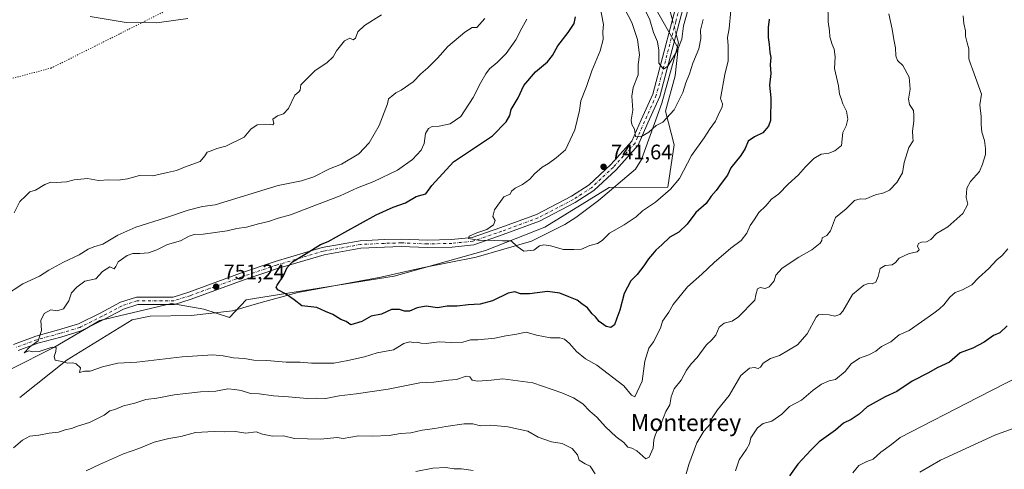
# Model space of a CAD drawing. Units: metres. Extents: x 631062 to 634512, y 4743560 to 4745939.
# Drawn here: x 631715 to 632183, y 4744155 to 4744369 of the extents above; entities that cross this region are included whole.
import ezdxf
from ezdxf.enums import TextEntityAlignment as Align

# ---------------------------------------------------------------- set-up
doc = ezdxf.new("R2010")
doc.units = ezdxf.units.M
doc.header["$MEASUREMENT"] = 0
doc.linetypes.add('DGN Style 4', pattern=[2.6384748266838614, 1.318413404963828, -0.6592067024819142, 0.001648016756204785, -0.6592067024819142])
doc.linetypes.add('DGN Style 5', pattern=[1.1536117293433497, 0.4944050268614355, -0.6592067024819142])
for name, color, linetype, lineweight in [('Arbolado forestal CxS', 92, 'Continuous', 0), ('Camino Cxs', 7, 'Continuous', 0), ('Camino eje', 30, 'DGN Style 4', 13), ('Corriente natural lineal', 142, 'Continuous', 13), ('Corriente natural lineal oculto', 9, 'DGN Style 4', 13), ('Cultivos herbáceos CxS', 92, 'Continuous', 0), ('Curva de nivel maestra', 30, 'Continuous', 30), ('Curva de nivel normal', 30, 'Continuous', 0), ('Punto de cota en terreno', 7, 'Continuous', 0), ('Rótulo de punto de cota en terreno', 7, 'Continuous', 0), ('Texto cartográfico', 7, 'Continuous', 0), ('Vía pecuaria eje', 92, 'DGN Style 5', 0)]:
    doc.layers.add(name, color=color, linetype=linetype, lineweight=lineweight)
doc.styles.add('Style-Arial', font='txt')

# ---------------------------------------------------------------- blocks, each defined once
blk = doc.blocks.new('5PATER')
at = {"layer": 'Cultivos herbáceos CxS', "linetype": 'Continuous', "lineweight": 0}
h = blk.add_hatch(color=51, dxfattribs=at)
edge = h.paths.add_edge_path()
edge.add_ellipse((0, 0), major_axis=(-0.1095731443231308, -0.1110710700762829), ratio=0.9994222409660322, start_angle=0, end_angle=360)

msp = doc.modelspace()

# ---------------------------------------------------------------- linework, layer by layer
at = {"layer": 'Arbolado forestal CxS', "color": 92, "linetype": 'Continuous', "lineweight": 0}
for points in [[(632016.0845999997, 4744375.846899999, 732.8236000000034), (632027.7301000003, 4744355.604699999, 733.3224999999949), (632026.2487000005, 4744342.4827, 736.9133000000003), (632021.7323000003, 4744325.601100001, 738.6080999999978), (632025.7301000003, 4744309.598900001, 741.5170000000071), (632022.7313000001, 4744289.5963, 743.3503000000055), (631994.9352000002, 4744289.3577, 742.0962000000001), (631964.4083000004, 4744270.569499999, 744.1849999999977), (631936.1728999997, 4744259.4803, 745.2498999999953), (631892.7220999999, 4744247.257099999, 747.6281000000017), (631822.5482000001, 4744236.067500001, 751.1106000000001), (631814.5636999998, 4744227.546700001, 751.7296000000061), (631802.3579000002, 4744231.594900001, 751.8478000000032), (631787.0186999999, 4744234.270099999, 752.2431999999973), (631752.9659000002, 4744226.1679, 753.638300000006), (631731.1404999997, 4744213.3815, 754.5865999999951), (631689.5154999997, 4744192.475299999, 756.7390000000014)], [(631689.5154999997, 4744192.475299999, 756.7390000000014), (631731.1404999997, 4744213.3815, 754.5865999999951), (631752.9659000002, 4744226.1679, 753.638300000006), (631787.0186999999, 4744234.270099999, 752.2431999999973), (631802.3579000002, 4744231.594900001, 751.8478000000032), (631814.5636999998, 4744227.546700001, 751.7296000000061), (631822.5482000001, 4744236.067500001, 751.1106000000001), (631892.7220999999, 4744247.257099999, 747.6281000000017), (631936.1728999997, 4744259.4803, 745.2498999999953), (631964.4083000004, 4744270.569499999, 744.1849999999977), (631994.9352000002, 4744289.3577, 742.0962000000001), (632022.7313000001, 4744289.5963, 743.3503000000055), (632025.7301000003, 4744309.598900001, 741.5170000000071), (632021.7323000003, 4744325.601100001, 738.6080999999978), (632026.2487000005, 4744342.4827, 736.9133000000003), (632027.7301000003, 4744355.604699999, 733.3224999999949), (632016.0845999997, 4744375.846899999, 732.8236000000034)], [(632016.0845999997, 4744375.846899999, 732.8236000000034), (632027.7301000003, 4744355.604699999, 733.3224999999949), (632026.2487000005, 4744342.4827, 736.9133000000003), (632021.7323000003, 4744325.601100001, 738.6080999999978), (632025.7301000003, 4744309.598900001, 741.5170000000071), (632022.7313000001, 4744289.5963, 743.3503000000055), (631994.9352000002, 4744289.3577, 742.0962000000001), (631964.4083000004, 4744270.569499999, 744.1849999999977), (631936.1728999997, 4744259.4803, 745.2498999999953), (631892.7220999999, 4744247.257099999, 747.6281000000017), (631822.5482000001, 4744236.067500001, 751.1106000000001), (631814.5636999998, 4744227.546700001, 751.7296000000061), (631802.3579000002, 4744231.594900001, 751.8478000000032), (631787.0186999999, 4744234.270099999, 752.2431999999973), (631752.9659000002, 4744226.1679, 753.638300000006), (631731.1404999997, 4744213.3815, 754.5865999999951), (631689.5154999997, 4744192.475299999, 756.7390000000014)], [(632016.0845999997, 4744375.846899999, 732.8236000000034), (632027.7301000003, 4744355.604699999, 733.3224999999949), (632026.2487000005, 4744342.4827, 736.9133000000003), (632021.7323000003, 4744325.601100001, 738.6080999999978), (632025.7301000003, 4744309.598900001, 741.5170000000071), (632022.7313000001, 4744289.5963, 743.3503000000055), (631994.9352000002, 4744289.3577, 742.0962000000001), (631964.4083000004, 4744270.569499999, 744.1849999999977), (631936.1728999997, 4744259.4803, 745.2498999999953), (631892.7220999999, 4744247.257099999, 747.6281000000017), (631822.5482000001, 4744236.067500001, 751.1106000000001), (631814.5636999998, 4744227.546700001, 751.7296000000061), (631802.3579000002, 4744231.594900001, 751.8478000000032), (631787.0186999999, 4744234.270099999, 752.2431999999973), (631752.9659000002, 4744226.1679, 753.638300000006), (631731.1404999997, 4744213.3815, 754.5865999999951), (631689.5154999997, 4744192.475299999, 756.7390000000014)]]:
    msp.add_polyline3d(points, dxfattribs=at)
at = {"layer": 'Camino Cxs', "color": 7, "linetype": 'Continuous', "lineweight": 0}
for points in [[(631711.8975000001, 4744214.8431, 762.2630999999965), (631722.5223000003, 4744218.7575, 758.9627999999939), (631733.4184999998, 4744221.6809, 761.3362000000053), (631742.7726999996, 4744224.539100001, 757.2495000000055), (631753.2061000001, 4744229.755899999, 763.5155999999988), (631762.8425000003, 4744234.841700001, 758.3996000000043), (631770.3967000004, 4744237.3597, 762.9959999999992), (631787.8781000003, 4744237.3597, 763.4342999999935), (631795.2527000001, 4744239.648499999, 761.3720999999932), (631819.8377, 4744248.636499999, 754.4109999999928), (631836.2931000004, 4744254.210100001, 752.4616999999998), (631858.6451000003, 4744260.862500001, 758.0032999999967), (631876.5839000001, 4744264.0755, 751.0559999999969), (631888.0884999996, 4744264.610500001, 748.2548999999999), (631896.1047, 4744264.877699999, 747.989400000006), (631908.5494999997, 4744264.348300001, 753.0874000000041), (631920.0607000003, 4744264.6099, 751.1131000000024), (631929.8406999996, 4744265.6393, 746.579700000002), (631943.3901000004, 4744270.329500001, 747.3660999999993), (631960.4638999999, 4744276.6337, 745.7627999999969), (631976.9656999996, 4744285.2773, 743.985400000005), (631985.4899000004, 4744290.701900001, 743.8148999999976), (631995.6366999998, 4744300.3281, 742.8013000000064), (632005.7153000003, 4744311.4407, 740.7957000000025), (632010.1004999997, 4744321.500499999, 743.0516999999965), (632015.6017000005, 4744333.812899999, 741.0405000000028), (632024.8258999997, 4744368.601100001, 737.0240000000049), (632032.2472999999, 4744396.4319, 726.989400000006)], [(631711.8975000001, 4744214.8431, 762.2630999999965), (631722.5223000003, 4744218.7575, 758.9627999999939), (631733.4184999998, 4744221.6809, 761.3362000000053), (631742.7726999996, 4744224.539100001, 757.2495000000055), (631753.2061000001, 4744229.755899999, 763.5155999999988), (631762.8425000003, 4744234.841700001, 758.3996000000043), (631770.3967000004, 4744237.3597, 762.9959999999992), (631787.8781000003, 4744237.3597, 763.4342999999935), (631795.2527000001, 4744239.648499999, 761.3720999999932), (631819.8377, 4744248.636499999, 754.4109999999928), (631836.2931000004, 4744254.210100001, 752.4616999999998), (631858.6451000003, 4744260.862500001, 758.0032999999967), (631876.5839000001, 4744264.0755, 751.0559999999969), (631888.0884999996, 4744264.610500001, 748.2548999999999), (631896.1047, 4744264.877699999, 747.989400000006), (631908.5494999997, 4744264.348300001, 753.0874000000041), (631920.0607000003, 4744264.6099, 751.1131000000024), (631929.8406999996, 4744265.6393, 746.579700000002), (631943.3901000004, 4744270.329500001, 747.3660999999993), (631960.4638999999, 4744276.6337, 745.7627999999969), (631976.9656999996, 4744285.2773, 743.985400000005), (631985.4899000004, 4744290.701900001, 743.8148999999976), (631995.6366999998, 4744300.3281, 742.8013000000064), (632005.7153000003, 4744311.4407, 740.7957000000025), (632010.1004999997, 4744321.500499999, 743.0516999999965), (632015.6017000005, 4744333.812899999, 741.0405000000028), (632024.8258999997, 4744368.601100001, 737.0240000000049), (632032.2472999999, 4744396.4319, 726.989400000006)], [(632035.6420999998, 4744395.4233, 730.8638999999966), (632028.2471000003, 4744367.691299999, 735.9741000000067), (632018.9502999998, 4744332.6295, 742.0537999999942), (632013.3391000006, 4744320.0711, 741.0868999999948), (632008.7281, 4744309.493100001, 740.3767999999982), (631998.1694999998, 4744297.851500001, 742.8070000000008), (631987.6785000004, 4744287.898700001, 744.848299999998), (631978.7402999997, 4744282.210700001, 744.6723999999958), (631961.9042999997, 4744273.391899999, 748.3678999999976), (631944.5822999999, 4744266.996099999, 751.6723999999958), (631930.6151000002, 4744262.1613, 747.5522000000057), (631920.2865000004, 4744261.074100001, 755.9939000000013), (631908.5144999997, 4744260.806500001, 752.8736000000063), (631896.0883, 4744261.335100001, 748.0930999999982), (631888.2297, 4744261.0733, 748.6937000000034), (631876.9798999998, 4744260.550100001, 749.7164000000049), (631859.4647000004, 4744257.412900001, 753.4640999999974), (631837.3662999999, 4744250.836100001, 751.8877999999969), (631821.0135000005, 4744245.2971, 757.3521999999939), (631796.3857000005, 4744236.293500001, 757.7486000000063), (631788.4146999996, 4744233.819700001, 764.9182000000002), (631770.9710999997, 4744233.819700001, 761.785799999998), (631764.2377000004, 4744231.575300001, 762.4851000000053), (631754.8240999999, 4744226.607100001, 761.6508000000031), (631744.0906999996, 4744221.240300001, 761.7646999999997), (631734.3947000002, 4744218.2777, 759.8638000000064), (631723.5950999996, 4744215.380100001, 761.718200000003), (631714.1117000004, 4744211.886299999, 760.5823999999994)], [(632035.6420999998, 4744395.4233, 730.8638999999966), (632028.2471000003, 4744367.691299999, 735.9741000000067), (632018.9502999998, 4744332.6295, 742.0537999999942), (632013.3391000006, 4744320.0711, 741.0868999999948), (632008.7281, 4744309.493100001, 740.3767999999982), (631998.1694999998, 4744297.851500001, 742.8070000000008), (631987.6785000004, 4744287.898700001, 744.848299999998), (631978.7402999997, 4744282.210700001, 744.6723999999958), (631961.9042999997, 4744273.391899999, 748.3678999999976), (631944.5822999999, 4744266.996099999, 751.6723999999958), (631930.6151000002, 4744262.1613, 747.5522000000057), (631920.2865000004, 4744261.074100001, 755.9939000000013), (631908.5144999997, 4744260.806500001, 752.8736000000063), (631896.0883, 4744261.335100001, 748.0930999999982), (631888.2297, 4744261.0733, 748.6937000000034), (631876.9798999998, 4744260.550100001, 749.7164000000049), (631859.4647000004, 4744257.412900001, 753.4640999999974), (631837.3662999999, 4744250.836100001, 751.8877999999969), (631821.0135000005, 4744245.2971, 757.3521999999939), (631796.3857000005, 4744236.293500001, 757.7486000000063), (631788.4146999996, 4744233.819700001, 764.9182000000002), (631770.9710999997, 4744233.819700001, 761.785799999998), (631764.2377000004, 4744231.575300001, 762.4851000000053), (631754.8240999999, 4744226.607100001, 761.6508000000031), (631744.0906999996, 4744221.240300001, 761.7646999999997), (631734.3947000002, 4744218.2777, 759.8638000000064), (631723.5950999996, 4744215.380100001, 761.718200000003), (631714.1117000004, 4744211.886299999, 760.5823999999994)]]:
    msp.add_polyline3d(points, dxfattribs=at)
at = {"layer": 'Camino eje', "color": 30, "linetype": 'DGN Style 4', "lineweight": 13}
msp.add_polyline3d([(632033.9447, 4744395.9275, 728.7066000000051), (632026.5365000004, 4744368.146299999, 735.6030999999931), (632017.2758999999, 4744333.2213, 740.1563000000025), (632011.7197000004, 4744320.785700001, 741.0541999999988), (632007.2216999996, 4744310.4669, 740.3215999999958), (631996.9030999999, 4744299.0899, 742.2027999999991), (631986.5843000002, 4744289.3003, 744.0656000000017), (631977.8529000003, 4744283.744100001, 743.9477000000044), (631961.1841000002, 4744275.012700001, 747.0532999999997), (631943.9863, 4744268.662699999, 749.3080000000047), (631930.2279000003, 4744263.9003, 746.9150999999983), (631920.1737000003, 4744262.8419, 753.4091000000044), (631908.5321000004, 4744262.577299999, 751.6772000000057), (631896.0965, 4744263.106500001, 747.3439999999973), (631888.1590999998, 4744262.8419, 747.5633999999991), (631876.7818999998, 4744262.312700001, 749.1731000000001), (631859.0549, 4744259.137700001, 755.6474000000018), (631836.8296999997, 4744252.5231, 751.2465999999987), (631820.4254999999, 4744246.9669, 754.3236000000034), (631795.8192999996, 4744237.971100001, 758.8199000000022), (631788.1463000001, 4744235.5897, 764.1834999999992), (631770.6838999996, 4744235.5897, 762.5047999999952), (631763.5401, 4744233.208500001, 760.2571000000025), (631754.0151000004, 4744228.181500001, 761.7033999999985), (631743.4316999996, 4744222.889699999, 758.9095999999992), (631733.9067000002, 4744219.9793, 760.468399999998), (631723.0586999999, 4744217.0689, 758.6223999999929), (631713.0044999998, 4744213.364700001, 760.4700000000012)], dxfattribs=at)
at = {"layer": 'Corriente natural lineal', "color": 142, "linetype": 'Continuous', "lineweight": 13}
for points in [[(632024.9715999998, 4744369.147500001, 730.3463999999949), (632023.5000999998, 4744374.670100001, 729.1543999999994)], [(631714.9801000003, 4744189.540100001, 755.820200000002), (631737.4801000003, 4744207.540100001, 754.8579000000027), (631768.3201000001, 4744226.460100001, 752.8592000000062), (631776.9501, 4744228.3201, 752.6444000000047), (631796.3701, 4744228.530099999, 752.0488999999943), (631816.0100999996, 4744230.7401, 751.4738000000071), (631829.6901000004, 4744234.7401, 750.9272999999957), (631846.9801000003, 4744239.450099999, 749.3874999999972), (631886.4200999998, 4744246.7401, 747.7654999999941), (631906.0800999999, 4744251.1501, 746.6999000000069), (631931.7301000003, 4744256.370100001, 745.5795000000071), (631958.0000999998, 4744263.960100001, 744.7118000000046), (631973.9301000005, 4744271.890100001, 744.1192000000011), (631979.0301000001, 4744275.1501, 743.6520000000019), (631989.8101000005, 4744283.2301, 742.7519999999931), (632007.4801000003, 4744298.0701, 741.0432000000002), (632010.3101000005, 4744302.780099999, 740.5718000000053), (632019.9475999996, 4744329.402899999, 737.7611000000034), (632027.9003999997, 4744358.155400001, 732.7691000000051), (632026.8069000002, 4744362.259600001, 731.7391000000061)]]:
    msp.add_polyline3d(points, dxfattribs=at)
at = {"layer": 'Corriente natural lineal oculto', "color": 9, "linetype": 'DGN Style 4', "lineweight": 13, "extrusion": (-0.04937054034341503, 0.1852881516704226, 0.9814432487906561), "elevation": 848588.7693675887, "flags": 128}
msp.add_lwpolyline([(-1832248.314668785, -4339492.468514691), (-1832248.314668786, -4339499.73151034)], dxfattribs=at)
at = {"layer": 'Curva de nivel maestra', "color": 30, "linetype": 'Continuous', "lineweight": 30, "flags": 128}
for points, elevation in [([(632070.9900000002, 4744369.4001), (632070.3899999997, 4744365.360099999), (632070.3799999999, 4744360.6801), (632070.8799999999, 4744357.300100001), (632071.1900000004, 4744353.530099999), (632071.6600000003, 4744351.220100001), (632071.4100000003, 4744347.720100001), (632071.6900000004, 4744343.550100001), (632071.1399999997, 4744338.0701), (632071.7599999999, 4744332.0601), (632071.5599999997, 4744321.200099999), (632070.6200000001, 4744318.520099999), (632067.8700000001, 4744315.4101), (632063.8799999999, 4744313.520099999), (632060.8899999997, 4744311.340100001), (632059.5800000001, 4744308.0001), (632057.4800000006, 4744304.670100001), (632052.6799999997, 4744298.670100001), (632051.0700000003, 4744295.2301), (632048.1399999997, 4744291.2401), (632045.7999999998, 4744287.9001), (632043.4100000003, 4744285.340100001), (632041.0700000003, 4744281.720100001), (632036.1399999997, 4744277.520099999), (632031.9199999999, 4744272.050100001), (632027.9400000004, 4744268.100099999), (632023.7999999998, 4744265.720100001), (632019.9199999999, 4744262.1801), (632017.0800000001, 4744259.690099999), (632015.5800000001, 4744257.670100001), (632013.5499999998, 4744255.460100001), (632011.4400000004, 4744252.1601), (632008.2699999996, 4744248.130100001), (632005.1399999997, 4744245.0001), (632001.9900000002, 4744239.030099999), (631999.9800000006, 4744231.100099999), (631998.5899999999, 4744227.360099999), (631997.3799999999, 4744224.1601), (631995.7199999997, 4744222.8301), (631993.4400000004, 4744223.3101), (631990.2400000002, 4744225.690099999), (631988.3799999999, 4744227.960100001), (631986.8200000003, 4744229.4001), (631984.5999999996, 4744232.210100001), (631981.9800000006, 4744234.040100001), (631979.6600000003, 4744235.870100001), (631975.8200000003, 4744237.390100001), (631971.54, 4744239.190099999), (631965.5599999997, 4744239.9001), (631957.0300000003, 4744238.860099999), (631952.75, 4744238.8101), (631950.1900000004, 4744239.770099999), (631946.8700000001, 4744239.110099999), (631939.5800000001, 4744235.4801), (631933.6600000003, 4744233.9101), (631928, 4744233.5801), (631922.7400000002, 4744232.970100001), (631917.9199999999, 4744233.0801), (631913.4000000004, 4744232.170100001), (631907.9699999997, 4744232.960100001), (631903.7300000006, 4744232.1801), (631900.0899999999, 4744230.630100001), (631897.75, 4744230.600099999), (631895.3799999999, 4744231.470100001), (631891.5800000001, 4744231.370100001), (631886.7400000002, 4744229.2301), (631881.9199999999, 4744228.2501), (631877.3600000005, 4744225.720100001), (631872.2400000002, 4744224.130100001), (631869.9900000002, 4744225.6501), (631867.4600000001, 4744226.690099999), (631863.6600000003, 4744228.9801), (631860.1600000003, 4744230.4001), (631856.0300000003, 4744232.4101), (631848.9800000006, 4744233.1801), (631845.3399999999, 4744235.970100001), (631841.25, 4744238.890100001), (631837.5, 4744240.7401), (631836.8099999997, 4744241.9901), (631837.2000000002, 4744242.960100001), (631840.1600000003, 4744247.450099999), (631842.0199999996, 4744251.390100001), (631844.4600000001, 4744254.040100001), (631849.7599999999, 4744257.1801), (631857.7599999999, 4744262.390100001), (631861.5199999996, 4744263.720100001), (631869.3799999999, 4744268.2501), (631884.3200000003, 4744276.420100001), (631892.2800000003, 4744279.9801), (631898.1600000003, 4744282.090100001), (631903.2599999999, 4744285.120100001), (631906.0899999999, 4744285.9801), (631907.8399999999, 4744286.3301), (631910.7400000002, 4744290.3201), (631920.9600000001, 4744301.670100001), (631926.7199999997, 4744305.340100001), (631939.5599999997, 4744314.0001), (631946.04, 4744320.670100001), (631947.6600000003, 4744323.670100001), (631948.3499999996, 4744326.4101), (631951.6399999997, 4744331.960100001), (631954.3799999999, 4744337.920100001), (631959.8499999996, 4744344.390100001), (631965.5899999999, 4744349.1801), (631968, 4744352.100099999), (631970.5199999996, 4744356.710100001), (631975.4800000006, 4744363.100099999), (631978.3399999999, 4744367.340100001), (631978.9400000004, 4744370.460100001)], 750), ([(632183.9699999997, 4744223.670100001), (632180.5700000003, 4744220.350099999), (632177.4400000004, 4744219.050100001), (632173.1100000005, 4744215.870100001), (632167.6100000005, 4744213.100099999), (632161.7000000002, 4744210.860099999), (632156.5899999999, 4744206.340100001), (632150.7400000002, 4744203.670100001), (632146.5700000003, 4744201.3201), (632138.8399999999, 4744197.3301), (632131.5800000001, 4744192.4101), (632126.0199999996, 4744189.890100001), (632117.4000000004, 4744185.220100001), (632113.6699999999, 4744181.6601), (632109.7999999998, 4744179.090100001), (632106.2599999999, 4744177.380100001), (632102.3799999999, 4744174.050100001), (632094.7400000002, 4744168.470100001), (632090.6699999999, 4744164.5001), (632084.5599999997, 4744157.960100001), (632080.6299999999, 4744152.420100001)], 775)]:
    msp.add_lwpolyline(points, dxfattribs=dict(at, elevation=elevation))
at = {"layer": 'Curva de nivel normal', "color": 30, "linetype": 'Continuous', "lineweight": 0, "flags": 128}
for points, elevation in [([(632052.6900000004, 4744373.560000001), (632051.9000000004, 4744364.970000001), (632051.1399999997, 4744360.699999999), (632051.5199999996, 4744356.74), (632051.4000000004, 4744349.59), (632049.8499999996, 4744343.02), (632047.8399999999, 4744331.67), (632048.7199999997, 4744329.17), (632048.6600000003, 4744327.539999999), (632047.3099999997, 4744325.16), (632045.5099999999, 4744320.960000001), (632042.9600000001, 4744317.49), (632040.0999999996, 4744312.99), (632033.9800000006, 4744304.630000001), (632028.3200000003, 4744293.66), (632024.0300000003, 4744288.67), (632016.9900000002, 4744282.4), (632010.7400000002, 4744278.24), (632007.7400000002, 4744275.4), (632002.0099999999, 4744271.67), (631995.04, 4744267.67), (631991.6100000005, 4744264.17), (631989.3799999999, 4744262.74), (631985.7599999999, 4744261.789999999), (631981.8399999999, 4744260.15), (631978.0700000003, 4744259.930000001), (631973.2400000002, 4744259.970000001), (631967.04, 4744261.67), (631963.8300000001, 4744262.180000001), (631961.7599999999, 4744261.600000001), (631959.0899999999, 4744259.609999999), (631954.3200000003, 4744259.199999999), (631951.2199999997, 4744261.300000001), (631948.4400000004, 4744264.039999999), (631944.29, 4744264.08), (631940.4299999997, 4744264.25), (631932.6900000004, 4744264.439999999), (631928.1299999999, 4744265.220000001), (631928.3499999996, 4744266.27), (631932.0199999996, 4744267.810000001), (631936.8899999997, 4744269.4), (631939.9699999997, 4744271.600000001), (631940.7000000002, 4744273.67), (631939.7199999997, 4744275.67), (631940.4900000002, 4744278.77), (631944.9100000003, 4744284.930000001), (631947.8399999999, 4744286.210000001), (631948.5199999996, 4744287.58), (631950.2000000002, 4744289.100000001), (631953.7599999999, 4744290.77), (631957.29, 4744293.32), (631959.5, 4744295.960000001), (631963.1399999997, 4744299.109999999), (631966.0599999997, 4744300.810000001), (631969.7999999998, 4744303.57), (631974.1399999997, 4744307.26), (631978.6399999997, 4744316.84), (631980.8399999999, 4744325.92), (631981.4800000006, 4744330.59), (631984.1699999999, 4744337.380000001), (631986.6900000004, 4744344.850000001), (631990.7000000002, 4744354.380000001), (631992.0599999997, 4744359.67), (631991.9500000002, 4744363.34), (631992.1699999999, 4744366.84), (631989.4100000003, 4744381.67)], 745), ([(632098.8399999999, 4744377.08), (632098.9000000004, 4744368.140000001), (632099.6500000004, 4744363.9), (632099.7800000003, 4744361.02), (632100.8099999997, 4744357.359999999), (632101.8700000001, 4744355.189999999), (632102.3200000003, 4744351.550000001), (632101.9100000003, 4744345.99), (632103.8600000005, 4744337.710000001), (632104.3600000005, 4744333.789999999), (632105.1699999999, 4744331.630000001), (632105.8799999999, 4744329.189999999), (632107.5800000001, 4744325.680000001), (632108.3300000001, 4744321.859999999), (632107.5199999996, 4744318.689999999), (632105.8499999996, 4744315.460000001), (632105.3600000005, 4744309.4), (632102.1500000004, 4744306.789999999), (632099.29, 4744305.65), (632095.6799999997, 4744305.16), (632092.1200000001, 4744303.199999999), (632088.1200000001, 4744299.289999999), (632084.79, 4744295.49), (632079.9800000006, 4744290.980000001), (632075.5899999999, 4744286.32), (632072.0499999998, 4744283.779999999), (632069.3799999999, 4744280.630000001), (632065.9400000004, 4744277.480000001), (632063.7999999998, 4744274), (632061.9000000004, 4744271.34), (632060.2400000002, 4744267.710000001), (632057.5499999998, 4744264.15), (632052.7599999999, 4744260.52), (632044.7599999999, 4744253.699999999), (632038.9900000002, 4744248.189999999), (632032.1799999997, 4744242.16), (632025.3399999999, 4744233.800000001), (632023.2199999997, 4744230.180000001), (632020.1900000004, 4744225.949999999), (632019.3600000005, 4744222.619999999), (632016.0499999998, 4744216), (632013.7599999999, 4744212.980000001), (632011.8700000001, 4744206.800000001), (632010.5700000003, 4744197.41), (632007.1399999997, 4744189.880000001), (632005.4600000001, 4744190.720000001), (632001.9199999999, 4744195.180000001), (631988.9900000002, 4744204.9), (631983.7400000002, 4744207.980000001), (631979.4800000006, 4744211.390000001), (631976.0800000001, 4744215.32), (631973.7199999997, 4744217.359999999), (631971.4100000003, 4744217.939999999), (631967.0899999999, 4744218), (631960.4299999997, 4744219.24), (631955.4299999997, 4744220.619999999), (631950.0899999999, 4744219.560000001), (631945.7599999999, 4744218.850000001), (631940.6200000001, 4744217.76), (631932.4800000006, 4744217.060000001), (631929.0499999998, 4744216.960000001), (631925.3700000001, 4744215.91), (631919.8799999999, 4744215.67), (631914.1100000005, 4744215.99), (631908.0099999999, 4744215.25), (631905.4400000004, 4744215.359999999), (631904.0199999996, 4744215.890000001), (631901.9199999999, 4744215.67), (631900.0599999997, 4744215.99), (631897.4400000004, 4744215.300000001), (631892.5099999999, 4744212.300000001), (631884.7000000002, 4744210.84), (631878.7599999999, 4744208.980000001), (631870.75, 4744207.210000001), (631864.0599999997, 4744205.890000001), (631853.5899999999, 4744205.84), (631848.1200000001, 4744206.359999999), (631841.4699999997, 4744206.380000001), (631832.3600000005, 4744207.180000001), (631826.0599999997, 4744207.41), (631821.54, 4744208.09), (631816.5199999996, 4744208.529999999), (631811.5700000003, 4744209.480000001), (631806.6100000005, 4744209.859999999), (631792.1600000003, 4744208.960000001), (631770.6100000005, 4744206.439999999), (631761.5999999996, 4744205.859999999), (631754.2000000002, 4744204.180000001), (631748.4299999997, 4744202.039999999), (631745.6399999997, 4744202.100000001), (631743.3499999996, 4744201.41), (631743.7599999999, 4744203.67), (631741.7999999998, 4744205.550000001), (631740.1600000003, 4744206.060000001), (631737.6500000004, 4744205.890000001), (631734.8799999999, 4744206.789999999), (631731.8399999999, 4744207.41), (631731.2400000002, 4744209.039999999), (631732.1399999997, 4744211.539999999), (631732.25, 4744213.430000001), (631730.3899999997, 4744213.59), (631724.1299999999, 4744211.470000001), (631721.2300000006, 4744211.27), (631719.3200000003, 4744211.730000001), (631717.0499999998, 4744210.82), (631719.79, 4744213.66), (631723.6100000005, 4744216.58), (631725.3300000001, 4744221.5), (631724.9900000002, 4744226.140000001), (631726.5199999996, 4744229.480000001), (631729.6500000004, 4744231.27), (631732.6699999999, 4744230.83), (631735.7000000002, 4744231.699999999), (631738.1799999997, 4744235.560000001), (631739.5099999999, 4744239.34), (631742.0599999997, 4744242), (631745.9000000004, 4744244.92), (631751.04, 4744246.039999999), (631754.2199999997, 4744249.439999999), (631757.7800000003, 4744251.699999999), (631759.7699999996, 4744250.789999999), (631760.5099999999, 4744251.82), (631761.7599999999, 4744254), (631765.9500000002, 4744257.100000001), (631768.6399999997, 4744258.100000001), (631771.9500000002, 4744257.960000001), (631776.0999999996, 4744258.33), (631780.0300000003, 4744259.77), (631785.1600000003, 4744262.369999999), (631791.2800000003, 4744264.060000001), (631795.3499999996, 4744266.300000001), (631797.79, 4744267.08), (631802.0199999996, 4744267.15), (631807.7599999999, 4744268.08), (631813.4900000002, 4744268.779999999), (631818.1100000005, 4744269.84), (631822.6600000003, 4744270.57), (631828.29, 4744272.199999999), (631833.0999999996, 4744273.25), (631837.6399999997, 4744274.77), (631843.5300000003, 4744276.369999999), (631855.8300000001, 4744281.230000001), (631867.1900000004, 4744285.460000001), (631875.4299999997, 4744289.27), (631883.0899999999, 4744292.24), (631894.4299999997, 4744297.699999999), (631901.5, 4744302.74), (631905.6100000005, 4744307.17), (631907.0899999999, 4744310.34), (631907.75, 4744315), (631909.04, 4744317.480000001), (631910.8899999997, 4744318.369999999), (631914.2199999997, 4744318.59), (631919.4000000004, 4744319.720000001), (631924.4299999997, 4744323.199999999), (631930.3600000005, 4744332.230000001), (631933.9500000002, 4744339.359999999), (631936.3799999999, 4744343.369999999), (631938.0499999998, 4744345.84), (631941.7100000001, 4744348.859999999), (631945.9699999997, 4744353.15), (631950.54, 4744359.5), (631953.3899999997, 4744365.100000001), (631955.8700000001, 4744369.390000001)], 754.9999999999999), ([(632039.5899999999, 4744369.279999999), (632038.2400000002, 4744364.15), (632038.3899999997, 4744360.27), (632037.5, 4744355.220000001), (632034.7000000002, 4744348.560000001), (632033.1600000003, 4744343.4), (632031.4100000003, 4744339.180000001), (632029.9299999997, 4744334.560000001), (632025.8099999997, 4744326.27), (632020.4500000002, 4744320.4), (632017.2800000003, 4744318.880000001), (632013.7199999997, 4744315.680000001), (632009.9400000004, 4744313.41), (632007.4199999999, 4744313.619999999), (632007, 4744317.119999999), (632005.6699999999, 4744319.300000001), (632005.3499999996, 4744321.460000001), (632006.1399999997, 4744326.220000001), (632005.6500000004, 4744332.74), (632006.3200000003, 4744336.9), (632008.6399999997, 4744342.949999999), (632008.6299999999, 4744347.880000001), (632009.3300000001, 4744352.439999999), (632008.3600000005, 4744359.730000001), (632005.7100000001, 4744367.82), (632002.1799999997, 4744374.430000001)], 740), ([(632032.4400000004, 4744374.09), (632030.2100000001, 4744366.16), (632029.3799999999, 4744359.880000001), (632027.4299999997, 4744354.59), (632022.7699999996, 4744347.050000001), (632020.7599999999, 4744345.600000001), (632018.5, 4744348.5), (632018.4600000001, 4744354.74), (632017.9299999997, 4744358.560000001), (632016.0199999996, 4744363.09), (632014.2599999999, 4744369.050000001), (632010.4900000002, 4744377.07)], 735), ([(631935.7999999998, 4744369.680000001), (631932.1100000005, 4744365.449999999), (631929.8399999999, 4744365.359999999), (631926.3300000001, 4744363.26), (631918.29, 4744356.350000001), (631913.4199999999, 4744350.82), (631908.8200000003, 4744346.210000001), (631905.5, 4744343.34), (631901.8600000005, 4744339.550000001), (631896.0800000001, 4744335.689999999), (631893.6399999997, 4744334.42), (631891.7400000002, 4744332.75), (631890.0599999997, 4744331.480000001), (631889.5999999996, 4744329.199999999), (631885.6299999999, 4744318.869999999), (631880.9900000002, 4744310.67), (631876.04, 4744305.34), (631867.7300000006, 4744300.560000001), (631862.1299999999, 4744298.24), (631854.5599999997, 4744294.439999999), (631848.8399999999, 4744292.57), (631837.7599999999, 4744290.350000001), (631807.7599999999, 4744281.180000001), (631801.7599999999, 4744280.32), (631795, 4744278.630000001), (631784.1299999999, 4744274.939999999), (631770.0599999997, 4744270.57), (631761.5300000003, 4744266.82), (631754.4299999997, 4744262.470000001), (631750.0899999999, 4744261.25), (631747.4299999997, 4744260.119999999), (631743.0899999999, 4744257.33), (631735.7599999999, 4744253.970000001), (631728.7300000006, 4744250.060000001), (631724.3099999997, 4744247.24), (631716.4000000004, 4744243.600000001), (631707.7599999999, 4744237.92)], 760), ([(631711.9100000003, 4744165.699999999), (631716.1799999997, 4744169.26), (631719.7300000006, 4744171.279999999), (631723.9299999997, 4744171.630000001), (631728.9100000003, 4744172.630000001), (631733.4199999999, 4744173.16), (631736.5899999999, 4744174.220000001), (631739.5499999998, 4744174.9), (631742.4299999997, 4744175.939999999), (631748.1500000004, 4744177.789999999), (631755, 4744181.27), (631757.7999999998, 4744183.32), (631760.0599999997, 4744183.970000001), (631764.2000000002, 4744185.619999999), (631769.6799999997, 4744186.960000001), (631774.8499999996, 4744188.600000001), (631780.0700000003, 4744189.310000001), (631788.3399999999, 4744190.92), (631793.8499999996, 4744191.430000001), (631800.7599999999, 4744192.34), (631808.0300000003, 4744192.600000001), (631813.7400000002, 4744193.66), (631817.1699999999, 4744193.41), (631820.0599999997, 4744192.970000001), (631824.5800000001, 4744191.5), (631828.6399999997, 4744191.350000001), (631835.4299999997, 4744190.34), (631842.5899999999, 4744189.9), (631851.4100000003, 4744189.060000001), (631855.9199999999, 4744189.230000001), (631860.2800000003, 4744189.060000001), (631866.7199999997, 4744190.439999999), (631874.7599999999, 4744191.279999999), (631889.9000000004, 4744193.600000001), (631905, 4744196.52), (631911.5800000001, 4744196.92), (631918.5599999997, 4744197.83), (631922.4299999997, 4744198.100000001), (631926.9400000004, 4744199.720000001), (631928.7999999998, 4744199.430000001), (631929.8399999999, 4744197.91), (631932.4800000006, 4744197.390000001), (631938.9400000004, 4744197.800000001), (631944.4000000004, 4744198.470000001), (631958.6299999999, 4744196.539999999), (631972.5, 4744191.84), (631977.9299999997, 4744189.51), (631982.4500000002, 4744186.529999999), (631985.7999999998, 4744183.039999999), (631989.0800000001, 4744180.300000001), (631993.1900000004, 4744175.67), (631998.2300000006, 4744170.949999999), (632001.9000000004, 4744168.15), (632003.75, 4744166), (632005.7300000006, 4744165.560000001), (632008.0899999999, 4744164.24), (632012.3300000001, 4744160.49), (632013.8499999996, 4744161.26), (632015.8099999997, 4744165.5), (632016.0899999999, 4744169.439999999), (632016.9900000002, 4744172.25), (632019.5499999998, 4744177.210000001), (632021.7800000003, 4744182.890000001), (632023.7000000002, 4744186.08), (632024.3499999996, 4744189.970000001), (632025.7199999997, 4744193.74), (632029.1200000001, 4744197.9), (632031.7000000002, 4744202.600000001), (632033.8300000001, 4744205.57), (632036.7800000003, 4744208.67), (632041.0300000003, 4744214.529999999), (632043.7199999997, 4744216.949999999), (632045.6500000004, 4744219.279999999), (632047.2100000001, 4744223.08), (632049.5300000003, 4744224.880000001), (632053.3099999997, 4744225.800000001), (632056.4299999997, 4744227.980000001), (632064.0800000001, 4744235.779999999), (632064.5800000001, 4744238.42), (632065.3300000001, 4744241.180000001), (632066.5800000001, 4744241.890000001), (632069, 4744241.439999999), (632070.8700000001, 4744242.180000001), (632073.2400000002, 4744245.02), (632074.1500000004, 4744247.76), (632077.1100000005, 4744251.01), (632085.04, 4744256.310000001), (632091.2100000001, 4744259.84), (632095.1200000001, 4744262.92), (632096.0199999996, 4744264.279999999), (632096.0599999997, 4744265.550000001), (632098.2800000003, 4744266.529999999), (632100.0999999996, 4744268.869999999), (632102.4800000006, 4744275.16), (632107.4299999997, 4744279.33), (632111.5300000003, 4744283.279999999), (632114.1699999999, 4744284.08), (632116.5300000003, 4744283.91), (632121.4299999997, 4744285.949999999), (632125.4100000003, 4744286.9), (632128.0099999999, 4744288.16), (632131.5800000001, 4744291.699999999), (632134.2199999997, 4744296.430000001), (632134.9800000006, 4744301.310000001), (632137.2400000002, 4744308.460000001), (632139.3200000003, 4744311.550000001), (632139.1500000004, 4744313.180000001), (632139.0599999997, 4744316.220000001), (632139.5999999996, 4744321), (632139.6100000005, 4744323.67), (632139.5199999996, 4744325.92), (632137.6600000003, 4744328.84), (632137.1699999999, 4744331.41), (632137.8899999997, 4744336.109999999), (632137.3600000005, 4744341.84), (632134.4800000006, 4744347.430000001), (632131.8200000003, 4744349.779999999), (632131.0499999998, 4744352), (632130.9500000002, 4744355.699999999), (632130.1100000005, 4744359.779999999), (632129.3399999999, 4744364.58), (632127.7000000002, 4744371.949999999)], 760), ([(631712.3099999997, 4744277.300000001), (631714.9500000002, 4744282.800000001), (631717.6600000003, 4744285.220000001), (631719.7599999999, 4744287.27), (631722.3600000005, 4744288.09), (631726.8499999996, 4744290.789999999), (631729.7000000002, 4744291.960000001), (631732.4299999997, 4744291.82), (631737.0899999999, 4744292.16), (631740.7599999999, 4744293.039999999), (631747.1799999997, 4744293.680000001), (631752.3899999997, 4744292.720000001), (631757.3200000003, 4744293.08), (631761.7100000001, 4744292.92), (631766.0899999999, 4744293.439999999), (631771.7599999999, 4744295.050000001), (631778.0899999999, 4744294.91), (631785.0899999999, 4744296.539999999), (631789.4299999997, 4744297.430000001), (631793.1900000004, 4744299.060000001), (631800.6200000001, 4744301.689999999), (631802.7800000003, 4744304.42), (631803.9100000003, 4744306.24), (631805.8399999999, 4744306.800000001), (631808.5700000003, 4744307.960000001), (631812.79, 4744309.039999999), (631821.5999999996, 4744313.25), (631824.7400000002, 4744317.109999999), (631827.79, 4744319.199999999), (631831.7199999997, 4744319.51), (631835.1200000001, 4744319.199999999), (631835.6500000004, 4744319.77), (631835.1600000003, 4744321.810000001), (631837.3600000005, 4744323.449999999), (631840.2300000006, 4744324.449999999), (631842.6500000004, 4744326.960000001), (631845.54, 4744333.24), (631847.5199999996, 4744334.9), (631848.1500000004, 4744335.720000001), (631848.4100000003, 4744338.189999999), (631855.2599999999, 4744344.960000001), (631860.79, 4744348.699999999), (631863.8499999996, 4744351.5), (631865.4299999997, 4744354.41), (631869.2400000002, 4744359.119999999), (631871.7100000001, 4744360.32), (631873.3399999999, 4744359.630000001), (631874.4000000004, 4744360.289999999), (631875.5599999997, 4744363.34), (631878.7000000002, 4744366.34), (631886.7800000003, 4744371.430000001)], 765), ([(631748.3899999997, 4744370.59), (631765.54, 4744367.84), (631779.9800000006, 4744367.630000001), (631794.7599999999, 4744369.77)], 770), ([(632163.04, 4744370.939999999), (632163.4600000001, 4744367.26), (632164.1299999999, 4744363.92), (632164.1900000004, 4744361.34), (632164.9900000002, 4744358.07), (632165.8399999999, 4744355.279999999), (632165.7400000002, 4744350.539999999), (632166.54, 4744348.180000001), (632167.5800000001, 4744345.65), (632171.7999999998, 4744333.710000001), (632170.9900000002, 4744328.680000001), (632171.6500000004, 4744323.100000001), (632171.7000000002, 4744319.300000001), (632171.9500000002, 4744315.640000001), (632173.2800000003, 4744311.67), (632173.6200000001, 4744308), (632173.7400000002, 4744305.029999999), (632172.2800000003, 4744300.439999999), (632170.7800000003, 4744297.02), (632166.5999999996, 4744292.300000001), (632164.8700000001, 4744289.060000001), (632164.54, 4744284.600000001), (632165.25, 4744281.449999999), (632162.8899999997, 4744277.02), (632155.8300000001, 4744270.699999999), (632150.3499999996, 4744267.539999999), (632147.7599999999, 4744264.689999999), (632145.6299999999, 4744263.539999999), (632143.2400000002, 4744263.480000001), (632141.8399999999, 4744262.82), (632141.4199999999, 4744261.539999999), (632142.1699999999, 4744259.850000001), (632141.2199999997, 4744258.850000001), (632137.4299999997, 4744257.980000001), (632132.6399999997, 4744255.83), (632130.9299999997, 4744253.789999999), (632129.2999999998, 4744252.59), (632126.04, 4744252.33), (632123.7100000001, 4744250.980000001), (632122.7300000006, 4744247.08), (632121.5999999996, 4744244.34), (632119.8200000003, 4744243.600000001), (632118.1699999999, 4744243.850000001), (632115.9699999997, 4744243.060000001), (632110.5700000003, 4744238.57), (632105.8499999996, 4744230.619999999), (632104.5, 4744229.119999999), (632102.1699999999, 4744228.24), (632099.4400000004, 4744228.92), (632096.0899999999, 4744229), (632094.2800000003, 4744228.850000001), (632093.2199999997, 4744227.74), (632088.9500000002, 4744219.810000001), (632084.3399999999, 4744214.619999999), (632075.8700000001, 4744209.560000001), (632071.4800000006, 4744208.16), (632068.0599999997, 4744205.850000001), (632066.7699999996, 4744203.939999999), (632065.6600000003, 4744203.460000001), (632063.9900000002, 4744203.83), (632061.5800000001, 4744203.480000001), (632057.54, 4744200.02), (632051.8899999997, 4744190.609999999), (632046.4000000004, 4744183.77), (632043.8899999997, 4744179.880000001), (632043, 4744177.08), (632039.8200000003, 4744173.609999999), (632036.5700000003, 4744168.039999999), (632032.7999999998, 4744157.82), (632031.5300000003, 4744153.380000001)], 765), ([(632055.0099999999, 4744154.680000001), (632056.6900000004, 4744160.060000001), (632060.1600000003, 4744165), (632061.5099999999, 4744167.609999999), (632062.2400000002, 4744170.359999999), (632065.3799999999, 4744175.130000001), (632068.1200000001, 4744177.24), (632072.1900000004, 4744178.42), (632077.0199999996, 4744181.710000001), (632080.5199999996, 4744185.380000001), (632086.3099999997, 4744188.350000001), (632091.8899999997, 4744193.060000001), (632095.8499999996, 4744195.939999999), (632099.4299999997, 4744197.5), (632102.4299999997, 4744198.16), (632107.0199999996, 4744201.960000001), (632109.8099999997, 4744205.600000001), (632113.8300000001, 4744208.359999999), (632118.3200000003, 4744209.84), (632121.5700000003, 4744211.699999999), (632124.29, 4744213.789999999), (632128.6699999999, 4744216.029999999), (632132.6900000004, 4744219.42), (632137.4800000006, 4744221.390000001), (632149.0899999999, 4744229.74), (632151.7599999999, 4744231.779999999), (632153.9400000004, 4744233.619999999), (632156.7000000002, 4744237.230000001), (632159.3200000003, 4744239.460000001), (632162.7999999998, 4744240.720000001), (632167.2100000001, 4744243.180000001), (632170.4299999997, 4744246.480000001), (632175.3399999999, 4744250.930000001), (632179.0700000003, 4744255.060000001), (632181.6200000001, 4744257.060000001), (632184.2199999997, 4744260.279999999)], 770), ([(632110.7100000001, 4744153.859999999), (632113.5800000001, 4744157.300000001), (632117.2599999999, 4744159.199999999), (632120.2599999999, 4744160.300000001), (632124.04, 4744163.630000001), (632129.0700000003, 4744167.310000001), (632133.0899999999, 4744170.66), (632170.0999999996, 4744189.65), (632197.6699999999, 4744203.689999999)], 780), ([(632142.4199999999, 4744154.050000001), (632152.29, 4744159.890000001), (632178.0899999999, 4744171.77), (632218.0099999999, 4744186.279999999)], 785), ([(631988.29, 4744153.310000001), (631985.8899999997, 4744157.039999999), (631983.5099999999, 4744158.060000001), (631980.7300000006, 4744159.76), (631979.8099999997, 4744162.279999999), (631977.2699999996, 4744165.310000001), (631972.54, 4744167.730000001), (631967.5700000003, 4744168.480000001), (631961.2400000002, 4744170.810000001), (631956.2599999999, 4744173.609999999), (631951.8399999999, 4744174.529999999), (631946.7599999999, 4744175.680000001), (631938.7599999999, 4744176.49), (631933.7400000002, 4744176.130000001), (631930.0899999999, 4744177.07), (631926.1200000001, 4744177.140000001), (631917.3499999996, 4744175.890000001), (631912.1100000005, 4744174.810000001), (631906.0599999997, 4744174.130000001), (631900.6500000004, 4744172.859999999), (631895.8300000001, 4744172.439999999), (631890.3899999997, 4744171.470000001), (631882.2699999996, 4744171.300000001), (631875.8200000003, 4744171.390000001), (631868.5800000001, 4744170.16), (631865.7599999999, 4744170.59), (631857.8200000003, 4744169.880000001), (631845.5, 4744170.07), (631840.2000000002, 4744171.449999999), (631834.9699999997, 4744171.300000001), (631830.2999999998, 4744172.25), (631827.1699999999, 4744173.27), (631822.3899999997, 4744172.699999999), (631817.5, 4744173.460000001), (631812.0999999996, 4744173.220000001), (631807.3300000001, 4744173.449999999), (631798.4500000002, 4744173.039999999), (631791.4299999997, 4744171.01), (631785.7999999998, 4744170.050000001), (631778.7699999996, 4744168.350000001), (631771.5199999996, 4744165.439999999), (631764.2599999999, 4744162.850000001), (631752.8799999999, 4744157.800000001), (631746.5599999997, 4744154.800000001)], 765), ([(631903.1500000004, 4744154.369999999), (631911.1100000005, 4744156.060000001), (631917.3799999999, 4744156.32), (631921.29, 4744155.680000001), (631924.79, 4744155.699999999), (631930.29, 4744154.869999999)], 770)]:
    msp.add_lwpolyline(points, dxfattribs=dict(at, elevation=elevation))
at = {"layer": 'Vía pecuaria eje', "color": 92, "linetype": 'DGN Style 5', "lineweight": 0}
msp.add_polyline3d([(633544.1629999997, 4745921.292500001, 607.4339999999938), (633188.6494000005, 4745830.366000001, 582.1572000000015), (632898.6608999996, 4745724.260600001, 577.8659000000043), (632730.6070999998, 4745612.815400001, 596.6546999999991), (632618.4321999997, 4745496.171499999, 574.3472000000038), (632541.8927999996, 4745399.779899999, 617.4648000000016), (632393.8123000005, 4745181.575800001, 613.3337999999932), (632240.4149000002, 4744892.239900001, 703.2431000000071), (632020.7761000004, 4744547.143100001, 724.498000000007), (631898.4380999999, 4744430.520199999, 774.0859000000055), (631729.9260999998, 4744346.1658, 777.2966000000015), (631532.1288000002, 4744294.083799999, 763.7393000000012), (631262.8009000003, 4744289.569499999, 765.5512000000017), (631092.8613, 4744277.912799999, 774.9226000000053)], dxfattribs=at)

# ---------------------------------------------------------------- block references
at = {"layer": 'Punto de cota en terreno', "color": 7, "linetype": 'Continuous', "lineweight": 0, "xscale": 10, "yscale": 10, "zscale": 10}
for p in [(631992.2699999996, 4744299.25, 741.6399999999995), (631808.2100000001, 4744242.25, 751.2400000000052)]:
    msp.add_blockref('5PATER', p, dxfattribs=at)

# ---------------------------------------------------------------- texts
at = {"layer": 'Rótulo de punto de cota en terreno', "color": 7, "linetype": 'Continuous', "lineweight": 0, "style": 'Style-Arial'}
for s, p in [('741,64', (631995.7977999998, 4744302.777799999)), ('751,24', (631811.7378000002, 4744245.777799999))]:
    msp.add_text(s, height=7.000000000000002, dxfattribs=at).set_placement(p)
at = {"layer": 'Texto cartográfico', "color": 7, "linetype": 'Continuous', "lineweight": 0, "style": 'Style-Arial'}
msp.add_text('Monterrey', height=8, dxfattribs=at).set_placement((632031.393590244, 4744177.700149999), align=Align.MIDDLE_CENTER)

doc.saveas('drawing.dxf')
